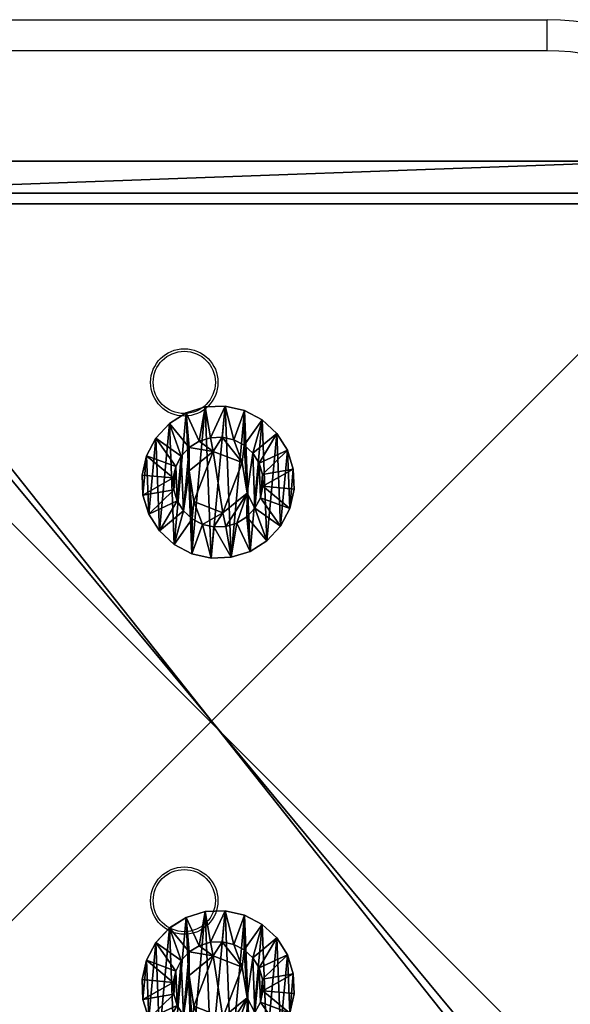
# Model space of a CAD drawing. Units: centimetres. Extents: x -248 to 247, y -212 to 212.
# Drawn here: x -92 to -87, y -59 to -50 of the extents above; entities that cross this region are included whole.
import ezdxf

# ---------------------------------------------------------------- set-up
doc = ezdxf.new("R2010")
doc.units = ezdxf.units.CM
doc.header["$LTSCALE"] = 2.54
doc.layers.get('0').update_dxf_attribs({"true_color": 0xff5454})
doc.layers.add('VP-EQ', color=7, linetype='Continuous', true_color=0x8a3492)

# ---------------------------------------------------------------- blocks, each defined once
blk = doc.blocks.new('Grupuj_3')
at = {"color": 0}
mesh = blk.add_polyface(dxfattribs=at)
corners = [(0, 1.4233, 0.478), (0.05, 1.4658, 0.6653), (0.05, 1.4233, 0.478), (0, 1.4658, 0.6653)]
mesh.append_faces([[corners[k] for k in face] for face in [(0, 1, 2), (1, 0, 3)]], dxfattribs={"vtx0": -1, "color": 0})
mesh = blk.add_polyface(dxfattribs=at)
corners = [(0, 1.4658, 0.6653), (0.05, 1.4583, 0.8573), (0.05, 1.4658, 0.6653), (0, 1.4583, 0.8573)]
mesh.append_faces([[corners[k] for k in face] for face in [(0, 1, 2), (1, 0, 3)]], dxfattribs={"vtx0": -1, "color": 0})
mesh = blk.add_polyface(dxfattribs=at)
corners = [(0.0003, 0.0425, 0.9878), (0.0003, 0.0075, 0.6084), (0.0003, 0, 0.8004), (0.0003, 0.0644, 0.4249), (0.0003, 0.132, 1.1578), (0.0003, 0.1669, 0.2624), (0.0002, 0.2624, 1.2989), (0.0002, 0.308, 0.132), (0.0002, 0.4249, 1.4014), (0.0002, 0.478, 0.0425), (0.0002, 0.6084, 1.4583), (0.0002, 0.6653, 0), (0.0001, 0.8004, 1.4658), (0.0001, 0.8573, 0.0075), (0.0001, 0.9878, 1.4233), (0.0001, 1.0408, 0.0644), (0.0001, 1.1578, 1.3338), (0.0001, 1.2034, 0.1669), (0, 1.2989, 1.2034), (0, 1.3338, 0.308), (0, 1.4014, 1.0408), (0, 1.4233, 0.478), (0, 1.4583, 0.8573), (0, 1.4658, 0.6653)]
mesh.append_faces([[corners[k] for k in face] for face in [(0, 1, 2), (21, 22, 23)]], dxfattribs={"vtx0": -1, "color": 0})
mesh.append_faces([[corners[k] for k in face] for face in [(1, 0, 3), (3, 4, 5), (5, 6, 7), (7, 8, 9), (9, 10, 11), (11, 12, 13), (13, 14, 15), (15, 16, 17), (17, 18, 19), (19, 20, 21)]], dxfattribs={"vtx0": -1, "vtx1": -1, "color": 0})
mesh.append_faces([[corners[k] for k in face] for face in [(3, 0, 4), (5, 4, 6), (7, 6, 8), (9, 8, 10), (11, 10, 12), (13, 12, 14), (15, 14, 16), (17, 16, 18), (19, 18, 20), (21, 20, 22)]], dxfattribs={"vtx0": -1, "vtx2": -1, "color": 0})
mesh = blk.add_polyface(dxfattribs=at)
corners = [(0.0503, 0.0075, 0.6084), (0.0503, 0.0425, 0.9878), (0.0503, 0, 0.8004), (0.0503, 0.0644, 0.4249), (0.0503, 0.132, 1.1578), (0.0503, 0.1669, 0.2624), (0.0502, 0.2624, 1.2989), (0.0502, 0.308, 0.132), (0.0502, 0.4249, 1.4014), (0.0502, 0.478, 0.0425), (0.0502, 0.6084, 1.4583), (0.0502, 0.6654), (0.0501, 0.8004, 1.4658), (0.0501, 0.8573, 0.0075), (0.0501, 0.9878, 1.4233), (0.0501, 1.0409, 0.0644), (0.0501, 1.1578, 1.3338), (0.0501, 1.2034, 0.1669), (0.05, 1.2989, 1.2034), (0.05, 1.3338, 0.308), (0.05, 1.4014, 1.0408), (0.05, 1.4233, 0.478), (0.05, 1.4583, 0.8573), (0.05, 1.4658, 0.6653)]
mesh.append_faces([[corners[k] for k in face] for face in [(0, 1, 2), (22, 21, 23)]], dxfattribs={"vtx0": -1, "color": 0})
mesh.append_faces([[corners[k] for k in face] for face in [(1, 3, 4), (4, 5, 6), (6, 7, 8), (8, 9, 10), (10, 11, 12), (12, 13, 14), (14, 15, 16), (16, 17, 18), (18, 19, 20), (20, 21, 22)]], dxfattribs={"vtx0": -1, "vtx1": -1, "color": 0})
mesh.append_faces([[corners[k] for k in face] for face in [(1, 0, 3), (4, 3, 5), (6, 5, 7), (8, 7, 9), (10, 9, 11), (12, 11, 13), (14, 13, 15), (16, 15, 17), (18, 17, 19), (20, 19, 21)]], dxfattribs={"vtx0": -1, "vtx2": -1, "color": 0})
mesh = blk.add_polyface(dxfattribs=at)
corners = [(0.05, 1.4233, 0.478), (0.1, 1.1658, 0.693), (0.1, 1.1407, 0.5823), (0.05, 1.4658, 0.6653)]
mesh.append_faces([[corners[k] for k in face] for face in [(0, 1, 2), (1, 0, 3)]], dxfattribs={"vtx0": -1, "color": 0})
mesh = blk.add_polyface(dxfattribs=at)
corners = [(0.1, 1.1658, 0.693), (0.05, 1.4583, 0.8573), (0.1, 1.1614, 0.8064), (0.05, 1.4658, 0.6653)]
mesh.append_faces([[corners[k] for k in face] for face in [(0, 1, 2), (1, 0, 3)]], dxfattribs={"vtx0": -1, "color": 0})
mesh = blk.add_polyface(dxfattribs=at)
corners = [(0, 1.4583, 0.8573), (0.05, 1.4014, 1.0408), (0.05, 1.4583, 0.8573), (0, 1.4014, 1.0408)]
mesh.append_faces([[corners[k] for k in face] for face in [(0, 1, 2), (1, 0, 3)]], dxfattribs={"vtx0": -1, "color": 0})
mesh = blk.add_polyface(dxfattribs=at)
corners = [(0, 1.3338, 0.308), (0.05, 1.4233, 0.478), (0.05, 1.3338, 0.308), (0, 1.4233, 0.478)]
mesh.append_faces([[corners[k] for k in face] for face in [(0, 1, 2), (1, 0, 3)]], dxfattribs={"vtx0": -1, "color": 0})
mesh = blk.add_polyface(dxfattribs=at)
corners = [(0, 1.4014, 1.0408), (0.05, 1.2989, 1.2034), (0.05, 1.4014, 1.0408), (0, 1.2989, 1.2034)]
mesh.append_faces([[corners[k] for k in face] for face in [(0, 1, 2), (1, 0, 3)]], dxfattribs={"vtx0": -1, "color": 0})
mesh = blk.add_polyface(dxfattribs=at)
corners = [(0.1, 1.1614, 0.8064), (0.05, 1.4014, 1.0408), (0.1, 1.1278, 0.9148), (0.05, 1.4583, 0.8573)]
mesh.append_faces([[corners[k] for k in face] for face in [(0, 1, 2), (1, 0, 3)]], dxfattribs={"vtx0": -1, "color": 0})
mesh = blk.add_polyface(dxfattribs=at)
corners = [(0.05, 1.3338, 0.308), (0.1, 1.1407, 0.5823), (0.1, 1.0879, 0.4819), (0.05, 1.4233, 0.478)]
mesh.append_faces([[corners[k] for k in face] for face in [(0, 1, 2), (1, 0, 3)]], dxfattribs={"vtx0": -1, "color": 0})
mesh = blk.add_polyface(dxfattribs=at)
corners = [(0.1, 1.1278, 0.9148), (0.05, 1.2989, 1.2034), (0.1, 1.0672, 1.0108), (0.05, 1.4014, 1.0408)]
mesh.append_faces([[corners[k] for k in face] for face in [(0, 1, 2), (1, 0, 3)]], dxfattribs={"vtx0": -1, "color": 0})
mesh = blk.add_polyface(dxfattribs=at)
corners = [(0.0001, 1.2034, 0.1669), (0.05, 1.3338, 0.308), (0.0501, 1.2034, 0.1669), (0, 1.3338, 0.308)]
mesh.append_faces([[corners[k] for k in face] for face in [(0, 1, 2), (1, 0, 3)]], dxfattribs={"vtx0": -1, "color": 0})
mesh = blk.add_polyface(dxfattribs=at)
corners = [(0.0001, 1.1578, 1.3338), (0.05, 1.2989, 1.2034), (0, 1.2989, 1.2034), (0.0501, 1.1578, 1.3338)]
mesh.append_faces([[corners[k] for k in face] for face in [(0, 1, 2), (1, 0, 3)]], dxfattribs={"vtx0": -1, "color": 0})
mesh = blk.add_polyface(dxfattribs=at)
corners = [(0.0501, 1.2034, 0.1669), (0.1, 1.0879, 0.4819), (0.1001, 1.0108, 0.3986), (0.05, 1.3338, 0.308)]
mesh.append_faces([[corners[k] for k in face] for face in [(0, 1, 2), (1, 0, 3)]], dxfattribs={"vtx0": -1, "color": 0})
mesh = blk.add_polyface(dxfattribs=at)
corners = [(0.1, 1.0672, 1.0108), (0.0501, 1.1578, 1.3338), (0.1001, 0.9839, 1.0878), (0.05, 1.2989, 1.2034)]
mesh.append_faces([[corners[k] for k in face] for face in [(0, 1, 2), (1, 0, 3)]], dxfattribs={"vtx0": -1, "color": 0})
mesh = blk.add_polyface(dxfattribs=at)
corners = [(0.0501, 1.2034, 0.1669), (0.0001, 1.0408, 0.0644), (0.0001, 1.2034, 0.1669), (0.0501, 1.0409, 0.0644)]
mesh.append_faces([[corners[k] for k in face] for face in [(0, 1, 2), (1, 0, 3)]], dxfattribs={"vtx0": -1, "color": 0})
mesh = blk.add_polyface(dxfattribs=at)
corners = [(0.0501, 1.0409, 0.0644), (0.1001, 1.0108, 0.3986), (0.1001, 0.9148, 0.338), (0.0501, 1.2034, 0.1669)]
mesh.append_faces([[corners[k] for k in face] for face in [(0, 1, 2), (1, 0, 3)]], dxfattribs={"vtx0": -1, "color": 0})
mesh = blk.add_polyface(dxfattribs=at)
corners = [(0.0001, 0.9878, 1.4233), (0.0501, 1.1578, 1.3338), (0.0001, 1.1578, 1.3338), (0.0501, 0.9878, 1.4233)]
mesh.append_faces([[corners[k] for k in face] for face in [(0, 1, 2), (1, 0, 3)]], dxfattribs={"vtx0": -1, "color": 0})
mesh = blk.add_polyface(dxfattribs=at)
corners = [(0.1001, 0.9839, 1.0878), (0.0501, 0.9878, 1.4233), (0.1001, 0.8835, 1.1407), (0.0501, 1.1578, 1.3338)]
mesh.append_faces([[corners[k] for k in face] for face in [(0, 1, 2), (1, 0, 3)]], dxfattribs={"vtx0": -1, "color": 0})
mesh = blk.add_polyface(dxfattribs=at)
corners = [(0.1002, 0.4819, 0.3779), (0.1002, 0.453, 0.8408), (0.1003, 0.3986, 0.455), (0.1002, 0.4995, 0.5444), (0.1002, 0.5823, 0.3251), (0.1001, 0.7794, 0.4365), (0.1002, 0.693, 0.3), (0.1001, 0.8064, 0.3044), (0.1001, 1.0128, 0.6249), (0.1001, 0.9148, 0.338), (0.1001, 1.0108, 0.3986), (0.1, 1.0879, 0.4819), (0.1, 1.0672, 1.0108), (0.1, 1.1278, 0.9148), (0.1, 1.1407, 0.5823), (0.1, 1.1614, 0.8064), (0.1, 1.1658, 0.693), (0.1003, 0.3044, 0.6594), (0.1003, 0.3251, 0.8835), (0.1003, 0.3, 0.7728), (0.1003, 0.3381, 0.551), (0.1003, 0.378, 0.9839), (0.1002, 0.455, 1.0672), (0.1002, 0.6864, 1.0293), (0.1002, 0.551, 1.1277), (0.1002, 0.6594, 1.1614), (0.1001, 0.7728, 1.1658), (0.1001, 0.9663, 0.9213), (0.1001, 0.8835, 1.1407), (0.1001, 0.9839, 1.0878)]
mesh.append_faces([[corners[k] for k in face] for face in [(15, 14, 16), (17, 18, 19)]], dxfattribs={"vtx0": -1, "color": 0})
mesh.append_faces([[corners[k] for k in face] for face in [(0, 1, 2), (1, 0, 3), (3, 4, 5), (5, 7, 8), (12, 11, 13), (13, 14, 15), (18, 20, 21), (21, 2, 22), (22, 23, 24), (24, 23, 25), (25, 23, 26), (26, 27, 28), (28, 27, 29), (29, 8, 12)]], dxfattribs={"vtx0": -1, "vtx1": -1, "color": 0})
mesh.append_faces([[corners[k] for k in face] for face in [(8, 11, 12), (22, 2, 1)]], dxfattribs={"vtx0": -1, "vtx1": -1, "vtx2": -1, "color": 0})
mesh.append_faces([[corners[k] for k in face] for face in [(3, 0, 4), (5, 4, 6), (5, 6, 7), (8, 7, 9), (8, 9, 10), (8, 10, 11), (13, 11, 14), (18, 17, 20), (21, 20, 2), (22, 1, 23), (26, 23, 27), (29, 27, 8)]], dxfattribs={"vtx0": -1, "vtx2": -1, "color": 0})
mesh = blk.add_polyface(dxfattribs=at)
corners = [(0.0501, 1.0409, 0.0644), (0.0001, 0.8573, 0.0075), (0.0001, 1.0408, 0.0644), (0.0501, 0.8573, 0.0075)]
mesh.append_faces([[corners[k] for k in face] for face in [(0, 1, 2), (1, 0, 3)]], dxfattribs={"vtx0": -1, "color": 0})
mesh = blk.add_polyface(dxfattribs=at)
corners = [(0.0501, 0.8573, 0.0075), (0.1001, 0.9148, 0.338), (0.1001, 0.8064, 0.3044), (0.0501, 1.0409, 0.0644)]
mesh.append_faces([[corners[k] for k in face] for face in [(0, 1, 2), (1, 0, 3)]], dxfattribs={"vtx0": -1, "color": 0})
mesh = blk.add_polyface(dxfattribs=at)
corners = [(0.0843, 0.7794, 0.4365), (0.1001, 1.0128, 0.6249), (0.0842, 1.0128, 0.6249), (0.1001, 0.7794, 0.4365)]
mesh.append_faces([[corners[k] for k in face] for face in [(0, 1, 2), (1, 0, 3)]], dxfattribs={"vtx0": -1, "color": 0})
mesh = blk.add_polyface(dxfattribs=at)
corners = [(0.1001, 0.9663, 0.9213), (0.0842, 1.0128, 0.6249), (0.1001, 1.0128, 0.6249), (0.0843, 0.9663, 0.9213)]
mesh.append_faces([[corners[k] for k in face] for face in [(0, 1, 2), (1, 0, 3)]], dxfattribs={"vtx0": -1, "color": 0})
mesh = blk.add_polyface(dxfattribs=at)
corners = [(0.0844, 0.4995, 0.5444), (0.0844, 0.6864, 1.0293), (0.0844, 0.453, 0.8408), (0.0843, 0.7794, 0.4365), (0.0843, 0.9663, 0.9213), (0.0842, 1.0128, 0.6249)]
mesh.append_faces([[corners[k] for k in face] for face in [(0, 1, 2), (4, 3, 5)]], dxfattribs={"vtx0": -1, "color": 0})
mesh.append_faces([[corners[k] for k in face] for face in [(1, 3, 4)]], dxfattribs={"vtx0": -1, "vtx1": -1, "color": 0})
mesh.append_faces([[corners[k] for k in face] for face in [(1, 0, 3)]], dxfattribs={"vtx0": -1, "vtx2": -1, "color": 0})
mesh = blk.add_polyface(dxfattribs=at)
corners = [(0.0001, 0.8004, 1.4658), (0.0501, 0.9878, 1.4233), (0.0001, 0.9878, 1.4233), (0.0501, 0.8004, 1.4658)]
mesh.append_faces([[corners[k] for k in face] for face in [(0, 1, 2), (1, 0, 3)]], dxfattribs={"vtx0": -1, "color": 0})
mesh = blk.add_polyface(dxfattribs=at)
corners = [(0.1001, 0.8835, 1.1407), (0.0501, 0.8004, 1.4658), (0.1001, 0.7728, 1.1658), (0.0501, 0.9878, 1.4233)]
mesh.append_faces([[corners[k] for k in face] for face in [(0, 1, 2), (1, 0, 3)]], dxfattribs={"vtx0": -1, "color": 0})
mesh = blk.add_polyface(dxfattribs=at)
corners = [(0.1001, 0.9663, 0.9213), (0.0844, 0.6864, 1.0293), (0.0843, 0.9663, 0.9213), (0.1002, 0.6864, 1.0293)]
mesh.append_faces([[corners[k] for k in face] for face in [(0, 1, 2), (1, 0, 3)]], dxfattribs={"vtx0": -1, "color": 0})
mesh = blk.add_polyface(dxfattribs=at)
corners = [(0.0501, 0.8573, 0.0075), (0.0002, 0.6653, 0), (0.0001, 0.8573, 0.0075), (0.0502, 0.6654)]
mesh.append_faces([[corners[k] for k in face] for face in [(0, 1, 2), (1, 0, 3)]], dxfattribs={"vtx0": -1, "color": 0})
mesh = blk.add_polyface(dxfattribs=at)
corners = [(0.0501, 0.8573, 0.0075), (0.1002, 0.693, 0.3), (0.0502, 0.6654), (0.1001, 0.8064, 0.3044)]
mesh.append_faces([[corners[k] for k in face] for face in [(0, 1, 2), (1, 0, 3)]], dxfattribs={"vtx0": -1, "color": 0})
mesh = blk.add_polyface(dxfattribs=at)
corners = [(0.0002, 0.6084, 1.4583), (0.0501, 0.8004, 1.4658), (0.0001, 0.8004, 1.4658), (0.0502, 0.6084, 1.4583)]
mesh.append_faces([[corners[k] for k in face] for face in [(0, 1, 2), (1, 0, 3)]], dxfattribs={"vtx0": -1, "color": 0})
mesh = blk.add_polyface(dxfattribs=at)
corners = [(0.1002, 0.6594, 1.1614), (0.0501, 0.8004, 1.4658), (0.0502, 0.6084, 1.4583), (0.1001, 0.7728, 1.1658)]
mesh.append_faces([[corners[k] for k in face] for face in [(0, 1, 2), (1, 0, 3)]], dxfattribs={"vtx0": -1, "color": 0})
mesh = blk.add_polyface(dxfattribs=at)
corners = [(0.0844, 0.4995, 0.5444), (0.1001, 0.7794, 0.4365), (0.0843, 0.7794, 0.4365), (0.1002, 0.4995, 0.5444)]
mesh.append_faces([[corners[k] for k in face] for face in [(0, 1, 2), (1, 0, 3)]], dxfattribs={"vtx0": -1, "color": 0})
mesh = blk.add_polyface(dxfattribs=at)
corners = [(0.0502, 0.6654), (0.0002, 0.478, 0.0425), (0.0002, 0.6653, 0), (0.0502, 0.478, 0.0425)]
mesh.append_faces([[corners[k] for k in face] for face in [(0, 1, 2), (1, 0, 3)]], dxfattribs={"vtx0": -1, "color": 0})
mesh = blk.add_polyface(dxfattribs=at)
corners = [(0.0502, 0.6654), (0.1002, 0.5823, 0.3251), (0.0502, 0.478, 0.0425), (0.1002, 0.693, 0.3)]
mesh.append_faces([[corners[k] for k in face] for face in [(0, 1, 2), (1, 0, 3)]], dxfattribs={"vtx0": -1, "color": 0})
mesh = blk.add_polyface(dxfattribs=at)
corners = [(0.1002, 0.551, 1.1277), (0.0502, 0.6084, 1.4583), (0.0502, 0.4249, 1.4014), (0.1002, 0.6594, 1.1614)]
mesh.append_faces([[corners[k] for k in face] for face in [(0, 1, 2), (1, 0, 3)]], dxfattribs={"vtx0": -1, "color": 0})
mesh = blk.add_polyface(dxfattribs=at)
corners = [(0.1002, 0.6864, 1.0293), (0.0844, 0.453, 0.8408), (0.0844, 0.6864, 1.0293), (0.1002, 0.453, 0.8408)]
mesh.append_faces([[corners[k] for k in face] for face in [(0, 1, 2), (1, 0, 3)]], dxfattribs={"vtx0": -1, "color": 0})
mesh = blk.add_polyface(dxfattribs=at)
corners = [(0.0002, 0.4249, 1.4014), (0.0502, 0.6084, 1.4583), (0.0002, 0.6084, 1.4583), (0.0502, 0.4249, 1.4014)]
mesh.append_faces([[corners[k] for k in face] for face in [(0, 1, 2), (1, 0, 3)]], dxfattribs={"vtx0": -1, "color": 0})
mesh = blk.add_polyface(dxfattribs=at)
corners = [(0.0502, 0.478, 0.0425), (0.1002, 0.4819, 0.3779), (0.0502, 0.308, 0.132), (0.1002, 0.5823, 0.3251)]
mesh.append_faces([[corners[k] for k in face] for face in [(0, 1, 2), (1, 0, 3)]], dxfattribs={"vtx0": -1, "color": 0})
mesh = blk.add_polyface(dxfattribs=at)
corners = [(0.1002, 0.455, 1.0672), (0.0502, 0.4249, 1.4014), (0.0502, 0.2624, 1.2989), (0.1002, 0.551, 1.1277)]
mesh.append_faces([[corners[k] for k in face] for face in [(0, 1, 2), (1, 0, 3)]], dxfattribs={"vtx0": -1, "color": 0})
mesh = blk.add_polyface(dxfattribs=at)
corners = [(0.0502, 0.478, 0.0425), (0.0002, 0.308, 0.132), (0.0002, 0.478, 0.0425), (0.0502, 0.308, 0.132)]
mesh.append_faces([[corners[k] for k in face] for face in [(0, 1, 2), (1, 0, 3)]], dxfattribs={"vtx0": -1, "color": 0})
mesh = blk.add_polyface(dxfattribs=at)
corners = [(0.0502, 0.308, 0.132), (0.1003, 0.3986, 0.455), (0.0503, 0.1669, 0.2624), (0.1002, 0.4819, 0.3779)]
mesh.append_faces([[corners[k] for k in face] for face in [(0, 1, 2), (1, 0, 3)]], dxfattribs={"vtx0": -1, "color": 0})
mesh = blk.add_polyface(dxfattribs=at)
corners = [(0.0844, 0.4995, 0.5444), (0.1002, 0.453, 0.8408), (0.1002, 0.4995, 0.5444), (0.0844, 0.453, 0.8408)]
mesh.append_faces([[corners[k] for k in face] for face in [(0, 1, 2), (1, 0, 3)]], dxfattribs={"vtx0": -1, "color": 0})
mesh = blk.add_polyface(dxfattribs=at)
corners = [(0.0002, 0.2624, 1.2989), (0.0502, 0.4249, 1.4014), (0.0002, 0.4249, 1.4014), (0.0502, 0.2624, 1.2989)]
mesh.append_faces([[corners[k] for k in face] for face in [(0, 1, 2), (1, 0, 3)]], dxfattribs={"vtx0": -1, "color": 0})
mesh = blk.add_polyface(dxfattribs=at)
corners = [(0.1003, 0.378, 0.9839), (0.0502, 0.2624, 1.2989), (0.0503, 0.132, 1.1578), (0.1002, 0.455, 1.0672)]
mesh.append_faces([[corners[k] for k in face] for face in [(0, 1, 2), (1, 0, 3)]], dxfattribs={"vtx0": -1, "color": 0})
mesh = blk.add_polyface(dxfattribs=at)
corners = [(0.0503, 0.1669, 0.2624), (0.1003, 0.3381, 0.551), (0.0503, 0.0644, 0.4249), (0.1003, 0.3986, 0.455)]
mesh.append_faces([[corners[k] for k in face] for face in [(0, 1, 2), (1, 0, 3)]], dxfattribs={"vtx0": -1, "color": 0})
mesh = blk.add_polyface(dxfattribs=at)
corners = [(0.1003, 0.3251, 0.8835), (0.0503, 0.132, 1.1578), (0.0503, 0.0425, 0.9878), (0.1003, 0.378, 0.9839)]
mesh.append_faces([[corners[k] for k in face] for face in [(0, 1, 2), (1, 0, 3)]], dxfattribs={"vtx0": -1, "color": 0})
mesh = blk.add_polyface(dxfattribs=at)
corners = [(0.0502, 0.308, 0.132), (0.0003, 0.1669, 0.2624), (0.0002, 0.308, 0.132), (0.0503, 0.1669, 0.2624)]
mesh.append_faces([[corners[k] for k in face] for face in [(0, 1, 2), (1, 0, 3)]], dxfattribs={"vtx0": -1, "color": 0})
mesh = blk.add_polyface(dxfattribs=at)
corners = [(0.0503, 0.0644, 0.4249), (0.1003, 0.3044, 0.6594), (0.0503, 0.0075, 0.6084), (0.1003, 0.3381, 0.551)]
mesh.append_faces([[corners[k] for k in face] for face in [(0, 1, 2), (1, 0, 3)]], dxfattribs={"vtx0": -1, "color": 0})
mesh = blk.add_polyface(dxfattribs=at)
corners = [(0.1003, 0.3, 0.7728), (0.0503, 0.0425, 0.9878), (0.0503, 0, 0.8004), (0.1003, 0.3251, 0.8835)]
mesh.append_faces([[corners[k] for k in face] for face in [(0, 1, 2), (1, 0, 3)]], dxfattribs={"vtx0": -1, "color": 0})
mesh = blk.add_polyface(dxfattribs=at)
corners = [(0.0503, 0.0075, 0.6084), (0.1003, 0.3, 0.7728), (0.0503, 0, 0.8004), (0.1003, 0.3044, 0.6594)]
mesh.append_faces([[corners[k] for k in face] for face in [(0, 1, 2), (1, 0, 3)]], dxfattribs={"vtx0": -1, "color": 0})
mesh = blk.add_polyface(dxfattribs=at)
corners = [(0.0502, 0.2624, 1.2989), (0.0003, 0.132, 1.1578), (0.0503, 0.132, 1.1578), (0.0002, 0.2624, 1.2989)]
mesh.append_faces([[corners[k] for k in face] for face in [(0, 1, 2), (1, 0, 3)]], dxfattribs={"vtx0": -1, "color": 0})
mesh = blk.add_polyface(dxfattribs=at)
corners = [(0.0503, 0.0644, 0.4249), (0.0003, 0.1669, 0.2624), (0.0503, 0.1669, 0.2624), (0.0003, 0.0644, 0.4249)]
mesh.append_faces([[corners[k] for k in face] for face in [(0, 1, 2), (1, 0, 3)]], dxfattribs={"vtx0": -1, "color": 0})
mesh = blk.add_polyface(dxfattribs=at)
corners = [(0.0503, 0.132, 1.1578), (0.0003, 0.0425, 0.9878), (0.0503, 0.0425, 0.9878), (0.0003, 0.132, 1.1578)]
mesh.append_faces([[corners[k] for k in face] for face in [(0, 1, 2), (1, 0, 3)]], dxfattribs={"vtx0": -1, "color": 0})
mesh = blk.add_polyface(dxfattribs=at)
corners = [(0.0503, 0.0075, 0.6084), (0.0003, 0.0644, 0.4249), (0.0503, 0.0644, 0.4249), (0.0003, 0.0075, 0.6084)]
mesh.append_faces([[corners[k] for k in face] for face in [(0, 1, 2), (1, 0, 3)]], dxfattribs={"vtx0": -1, "color": 0})
mesh = blk.add_polyface(dxfattribs=at)
corners = [(0.0503, 0.0425, 0.9878), (0.0003, 0, 0.8004), (0.0503, 0, 0.8004), (0.0003, 0.0425, 0.9878)]
mesh.append_faces([[corners[k] for k in face] for face in [(0, 1, 2), (1, 0, 3)]], dxfattribs={"vtx0": -1, "color": 0})
mesh = blk.add_polyface(dxfattribs=at)
corners = [(0.0503, 0, 0.8004), (0.0003, 0.0075, 0.6084), (0.0503, 0.0075, 0.6084), (0.0003, 0, 0.8004)]
mesh.append_faces([[corners[k] for k in face] for face in [(0, 1, 2), (1, 0, 3)]], dxfattribs={"vtx0": -1, "color": 0})
blk = doc.blocks.new('Komponent_16')
at = {"color": 251, "true_color": 0x535353, "xscale": 1.391014049241899, "yscale": 1.391014049241899, "zscale": 1.391014049241899}
blk.add_blockref('Grupuj_3', (0.024, -0.001, 0.041), dxfattribs=at)
blk = doc.blocks.new('Grupuj_2')
at = {"color": 0}
mesh = blk.add_polyface(dxfattribs=at)
corners = [(0.3321, 10.4922), (0, 1.1079), (0, 9.6905), (0.3245, 0.3245), (1.1079, 0), (1.1337, 10.8242), (9.7198, 0), (9.7, 10.8242), (10.495, 10.495), (10.5007, 0.3235), (10.8242, 9.7), (10.8242, 1.1045)]
mesh.append_faces([[corners[k] for k in face] for face in [(0, 1, 2), (9, 10, 11)]], dxfattribs={"vtx0": -1, "color": 0})
mesh.append_faces([[corners[k] for k in face] for face in [(1, 0, 3), (3, 0, 4), (4, 5, 6), (6, 8, 9)]], dxfattribs={"vtx0": -1, "vtx1": -1, "color": 0})
mesh.append_faces([[corners[k] for k in face] for face in [(4, 0, 5), (6, 5, 7), (6, 7, 8), (9, 8, 10)]], dxfattribs={"vtx0": -1, "vtx2": -1, "color": 0})
mesh = blk.add_polyface(dxfattribs=at)
corners = [(1.1952, 10.515, 1.8), (9.7, 10.8242, 1.5), (1.1337, 10.8242, 1.5), (9.6385, 10.515, 1.8)]
mesh.append_faces([[corners[k] for k in face] for face in [(0, 1, 2), (1, 0, 3)]], dxfattribs={"vtx0": -1, "color": 0})
mesh = blk.add_polyface(dxfattribs=at)
corners = [(1.1337, 10.8242), (9.7, 10.8242, 1.5), (9.7, 10.8242), (1.1337, 10.8242, 1.5)]
mesh.append_faces([[corners[k] for k in face] for face in [(0, 1, 2), (1, 0, 3)]], dxfattribs={"vtx0": -1, "color": 0})
mesh = blk.add_polyface(dxfattribs=at)
corners = [(0.5612, 0.5612, 1.8), (0.3093, 9.629, 1.8), (0.3093, 1.1695, 1.8), (0.5687, 10.2555, 1.8), (1.1695, 0.3093, 1.8), (1.1952, 10.515, 1.8), (9.6583, 0.3093, 1.8), (9.6385, 10.515, 1.8), (10.2583, 10.2583, 1.8), (10.2641, 0.5602, 1.8), (10.515, 9.6385, 1.8), (10.515, 1.166, 1.8)]
mesh.append_faces([[corners[k] for k in face] for face in [(0, 1, 2), (10, 9, 11)]], dxfattribs={"vtx0": -1, "color": 0})
mesh.append_faces([[corners[k] for k in face] for face in [(1, 0, 3), (3, 4, 5), (5, 6, 7), (7, 6, 8), (8, 9, 10)]], dxfattribs={"vtx0": -1, "vtx1": -1, "color": 0})
mesh.append_faces([[corners[k] for k in face] for face in [(3, 0, 4), (5, 4, 6), (8, 6, 9)]], dxfattribs={"vtx0": -1, "vtx2": -1, "color": 0})
blk = doc.blocks.new('Komponent_4')
at = {"color": 18, "true_color": 0x030303, "xscale": 0.9611687812379854, "yscale": 0.9611687812379854}
blk.add_blockref('Grupuj_2', (0, 0), dxfattribs=at)
at = {"color": 0, "extrusion": (-5.14432e-12, 0.999987, -0.005033), "xscale": 0.7188992495391873, "yscale": 0.6909842368319865, "zscale": 0.6909850176105663, "rotation": 90}
for p in [(-4.5678, 1.8244, 6.6837), (-4.5678, 1.8008, 2.0048)]:
    blk.add_blockref('Komponent_16', p, dxfattribs=at)
blk = doc.blocks.new('Grupuj_9')
at = {"color": 0}
mesh = blk.add_polyface(dxfattribs=at)
corners = [(10, 0, 49.3283), (0, 10, 49.3283), (0, 0, 49.3283), (10, 10, 49.3283)]
mesh.append_faces([[corners[k] for k in face] for face in [(0, 1, 2), (1, 0, 3)]], dxfattribs={"vtx0": -1, "color": 0})
mesh = blk.add_polyface(dxfattribs=at)
corners = [(0, 10, 49.3283), (10, 10, -66.9566), (0, 10, -66.9566), (10, 10, 49.3283)]
mesh.append_faces([[corners[k] for k in face] for face in [(0, 1, 2), (1, 0, 3)]], dxfattribs={"vtx0": -1, "color": 0})
mesh = blk.add_polyface(dxfattribs=at)
corners = [(10, 10, -66.9566), (0, 0, -66.9566), (0, 10, -66.9566), (10, 0, -66.9566)]
mesh.append_faces([[corners[k] for k in face] for face in [(0, 1, 2), (1, 0, 3)]], dxfattribs={"vtx0": -1, "color": 0})
blk = doc.blocks.new('Grupuj_10')
at = {"color": 0, "xscale": 1.0404, "yscale": 1.0404}
blk.add_blockref('Komponent_4', (-0.2122, -0.2122, 193.2283), dxfattribs=at)
at = {"color": 52, "true_color": 0xc8d400}
blk.add_blockref('Grupuj_9', (0.1999, 0.2, 143.9), dxfattribs=at)
blk = doc.blocks.new('Komponent_7')
at = {"color": 0}
blk.add_blockref('Grupuj_10', (-0.1999, -0.2), dxfattribs=at)
blk = doc.blocks.new('Grupuj_1')
at = {"color": 0}
blk.add_blockref('Komponent_7', (1.8, -4.5878, -76.9434), dxfattribs=at)
blk = doc.blocks.new('2303')
at = {"color": 7, "linetype": 'Continuous', "lineweight": 25}
for p, q in [((-3612.855, 2926.477), (-3612.855, 2996.477)), ((-3609.855, 2996.477), (-3609.855, 2926.477)), ((-3612.855, 2926.477), (-3609.855, 2926.477))]:
    blk.add_line(p, q, dxfattribs=at)
at = {"color": 7, "linetype": 'Continuous'}
for centre in [(-3694.851, 2961.477), (-3644.851, 2961.477)]:
    blk.add_circle(centre, 3.25, dxfattribs=at)
at = {"color": 7, "linetype": 'Continuous', "lineweight": 25}
for centre, radius in [((-3694.851, 2961.477), 3.25), ((-3694.851, 2961.477), 3), ((-3644.851, 2961.477), 3.25), ((-3644.851, 2961.477), 3)]:
    blk.add_circle(centre, radius, dxfattribs=at)
for radius in [22, 25]:
    blk.add_arc((-3634.855, 2926.477), radius, 270, 0, dxfattribs=at)
blk = doc.blocks.new('2303 2D')
at = {"xscale": 0.1, "yscale": 0.1, "zscale": 0.1, "rotation": 90}
blk.add_blockref('2303', (265.0642, -804.822), dxfattribs=at)

msp = doc.modelspace()

# ---------------------------------------------------------------- block references
at = {"layer": 'VP-EQ', "color": 0}
for name, p in [('2303 2D', (-59.5777, 1115.827)), ('Grupuj_1', (-97.2074, -57.168))]:
    msp.add_blockref(name, p, dxfattribs=at)

doc.saveas('drawing.dxf')
